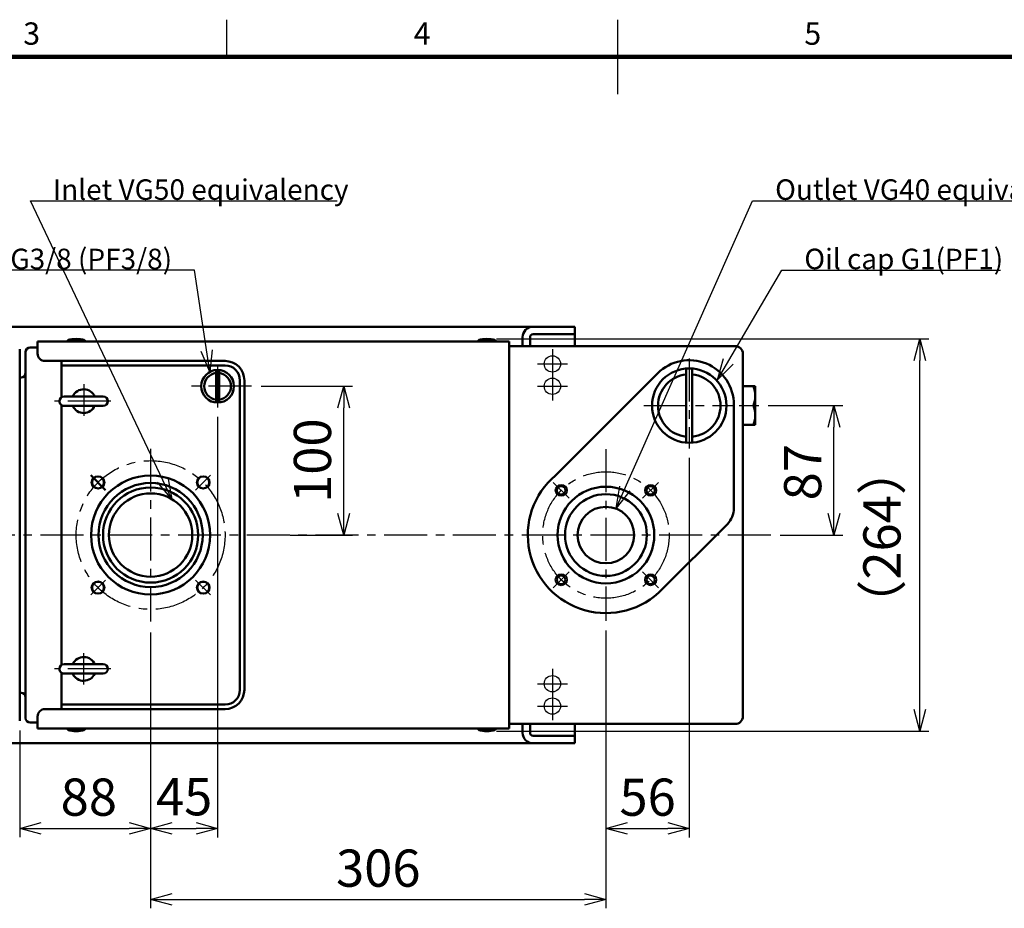
# Model space of a CAD drawing. Units: millimetres. Extents: x 0 to 2100, y 0 to 1485.
# Drawn here: x 648 to 1310, y 862 to 1460 of the extents above; entities that cross this region are included whole.
import ezdxf

# ---------------------------------------------------------------- set-up
doc = ezdxf.new("R2010")
doc.units = ezdxf.units.MM
doc.header["$LTSCALE"] = 0.909358
doc.linetypes.add('CENTER', pattern=[50.8, 31.75, -6.35, 6.35, -6.35])
for name, color, linetype in [('CENTER1', 7, 'Continuous'), ('CONSTRUCTION', 7, 'Continuous'), ('DIMENSION', 7, 'Continuous'), ('HIDDEN2', 7, 'Continuous'), ('PROFILE1', 7, 'Continuous'), ('PROFILE2', 7, 'Continuous')]:
    doc.layers.add(name, color=color, linetype=linetype)
doc.styles.get("Standard").update_dxf_attribs({"font": 'txt', "bigfont": 'extfont2'})
doc.dimstyles.get("Standard").update_dxf_attribs({"dimtxt": 2.5, "dimasz": 2.5, "dimexe": 1.25, "dimexo": 0.625, "dimtad": 1, "dimzin": 0, "dimdsep": 46, "dimtxsty": 'Standard', "dimcen": 2.5, "dimadec": 0, "dimazin": 0, "dimtfac": 0.75, "dimtmove": 0, "dimatfit": 3, "dimfxl": 1, "dimarcsym": 0})

# ---------------------------------------------------------------- blocks, each defined once
blk = doc.blocks.new('_OPEN30')
at = {"color": 0, "linetype": 'ByBlock', "lineweight": -2}
for p, q in [((-1, 0.267949), (0, 0)), ((0, 0), (-1, -0.267949)), ((0, 0), (-1, 0))]:
    blk.add_line(p, q, dxfattribs=at)
blk = doc.blocks.new('*D6')
at = {"layer": 'Defpoints', "color": 0}
for p in [(962.13, 1245.2), (1253.13, 1245.2), (962.13, 981.6)]:
    blk.add_point(p, dxfattribs=at)
at = {"layer": 'DIMENSION', "color": 0, "linetype": 'Continuous', "lineweight": 25}
for p, q in [((968.48, 1245.2), (1259.13, 1245.2)), ((1253.13, 996.1), (1253.13, 1230.7)), ((968.48, 981.6), (1259.13, 981.6))]:
    blk.add_line(p, q, dxfattribs=at)
at = {"layer": 'DIMENSION', "color": 0, "lineweight": 25, "xscale": 14.5, "yscale": 14.5, "zscale": 14.5}
for p, rotation in [((1253.13, 1245.2), 90), ((1253.13, 981.6), 270)]:
    blk.add_blockref('_OPEN30', p, dxfattribs=dict(at, rotation=rotation))
at = {"layer": 'DIMENSION', "color": 0, "lineweight": 50, "insert": (1230.87, 1111.83), "char_height": 25, "attachment_point": 5, "rotation": 90}
blk.add_mtext('（264）', dxfattribs=at)
blk = doc.blocks.new('*D7')
at = {"layer": 'Defpoints', "color": 0}
for p in [(1144.92, 1200.4), (1195.34, 1200.4), (1152.98, 1113.4)]:
    blk.add_point(p, dxfattribs=at)
at = {"layer": 'DIMENSION', "color": 0, "linetype": 'Continuous', "lineweight": 25}
for p, q in [((1151.27, 1200.4), (1201.34, 1200.4)), ((1195.34, 1127.9), (1195.34, 1185.9)), ((1159.33, 1113.4), (1201.34, 1113.4))]:
    blk.add_line(p, q, dxfattribs=at)
at = {"layer": 'DIMENSION', "color": 0, "lineweight": 25, "xscale": 14.5, "yscale": 14.5, "zscale": 14.5}
for p, rotation in [((1195.34, 1200.4), 90), ((1195.34, 1113.4), 270)]:
    blk.add_blockref('_OPEN30', p, dxfattribs=dict(at, rotation=rotation))
at = {"layer": 'DIMENSION', "color": 0, "lineweight": 50, "insert": (1177.58, 1155.63), "char_height": 25, "attachment_point": 5, "rotation": 90}
blk.add_mtext('87', dxfattribs=at)
blk = doc.blocks.new('*D9')
at = {"layer": 'Defpoints', "color": 0}
for p in [(1042.14, 1055.67), (736.14, 1047.89), (1042.14, 868.44)]:
    blk.add_point(p, dxfattribs=at)
at = {"layer": 'DIMENSION', "color": 0, "linetype": 'Continuous', "lineweight": 25}
for p, q in [((1042.14, 1049.32), (1042.14, 862.44)), ((736.14, 1041.54), (736.14, 862.44)), ((750.64, 868.44), (1027.64, 868.44))]:
    blk.add_line(p, q, dxfattribs=at)
at = {"layer": 'DIMENSION', "color": 0, "lineweight": 25, "xscale": 14.5, "yscale": 14.5, "zscale": 14.5, "rotation": 180}
blk.add_blockref('_OPEN30', (736.14, 868.44), dxfattribs=at)
at = {"layer": 'DIMENSION', "color": 0, "lineweight": 25, "xscale": 14.5, "yscale": 14.5, "zscale": 14.5}
blk.add_blockref('_OPEN30', (1042.14, 868.44), dxfattribs=at)
at = {"layer": 'DIMENSION', "color": 0, "lineweight": 50, "insert": (889.14, 886.21), "char_height": 25, "attachment_point": 5}
blk.add_mtext('306', dxfattribs=at)
blk = doc.blocks.new('*D10')
at = {"layer": 'Defpoints', "color": 0}
for p in [(1098.14, 1171.66), (1042.14, 1048.75), (1098.14, 916.16)]:
    blk.add_point(p, dxfattribs=at)
at = {"layer": 'DIMENSION', "color": 0, "linetype": 'Continuous', "lineweight": 25}
for p, q in [((1098.14, 1165.31), (1098.14, 910.16)), ((1042.14, 1042.4), (1042.14, 910.16)), ((1056.64, 916.16), (1083.64, 916.16))]:
    blk.add_line(p, q, dxfattribs=at)
at = {"layer": 'DIMENSION', "color": 0, "lineweight": 25, "xscale": 14.5, "yscale": 14.5, "zscale": 14.5, "rotation": 180}
blk.add_blockref('_OPEN30', (1042.14, 916.16), dxfattribs=at)
at = {"layer": 'DIMENSION', "color": 0, "lineweight": 25, "xscale": 14.5, "yscale": 14.5, "zscale": 14.5}
blk.add_blockref('_OPEN30', (1098.14, 916.16), dxfattribs=at)
at = {"layer": 'DIMENSION', "color": 0, "lineweight": 50, "insert": (1070.14, 933.92), "char_height": 25, "attachment_point": 5}
blk.add_mtext('56', dxfattribs=at)
blk = doc.blocks.new('*D11')
at = {"layer": 'Defpoints', "color": 0}
for p in [(781.14, 1199.2), (736.14, 1054.24), (781.14, 916.16)]:
    blk.add_point(p, dxfattribs=at)
at = {"layer": 'DIMENSION', "color": 0, "linetype": 'Continuous', "lineweight": 25}
for p, q in [((781.14, 1192.85), (781.14, 910.16)), ((736.14, 1047.89), (736.14, 910.16)), ((750.64, 916.16), (766.64, 916.16))]:
    blk.add_line(p, q, dxfattribs=at)
at = {"layer": 'DIMENSION', "color": 0, "lineweight": 25, "xscale": 14.5, "yscale": 14.5, "zscale": 14.5, "rotation": 180}
blk.add_blockref('_OPEN30', (736.14, 916.16), dxfattribs=at)
at = {"layer": 'DIMENSION', "color": 0, "lineweight": 25, "xscale": 14.5, "yscale": 14.5, "zscale": 14.5}
blk.add_blockref('_OPEN30', (781.14, 916.16), dxfattribs=at)
at = {"layer": 'DIMENSION', "color": 0, "lineweight": 50, "insert": (758.64, 934.2), "char_height": 25, "attachment_point": 5}
blk.add_mtext('45', dxfattribs=at)
blk = doc.blocks.new('*D12')
at = {"layer": 'Defpoints', "color": 0}
for p in [(736.14, 1054.24), (648.14, 988.4), (736.14, 916.2)]:
    blk.add_point(p, dxfattribs=at)
at = {"layer": 'DIMENSION', "color": 0, "linetype": 'Continuous', "lineweight": 25}
for p, q in [((736.14, 1047.89), (736.14, 910.2)), ((648.14, 982.05), (648.14, 910.2)), ((662.64, 916.2), (721.64, 916.2))]:
    blk.add_line(p, q, dxfattribs=at)
at = {"layer": 'DIMENSION', "color": 0, "lineweight": 25, "xscale": 14.5, "yscale": 14.5, "zscale": 14.5, "rotation": 180}
blk.add_blockref('_OPEN30', (648.14, 916.2), dxfattribs=at)
at = {"layer": 'DIMENSION', "color": 0, "lineweight": 25, "xscale": 14.5, "yscale": 14.5, "zscale": 14.5}
blk.add_blockref('_OPEN30', (736.14, 916.2), dxfattribs=at)
at = {"layer": 'DIMENSION', "color": 0, "lineweight": 50, "insert": (694.58, 933.96), "char_height": 25, "attachment_point": 5}
blk.add_mtext('88', dxfattribs=at)
blk = doc.blocks.new('*D30')
at = {"layer": 'Defpoints', "color": 0}
for p in [(804, 1213.4), (865.9, 1213.4), (823.54, 1113.4)]:
    blk.add_point(p, dxfattribs=at)
at = {"layer": 'DIMENSION', "color": 0, "linetype": 'Continuous', "lineweight": 25}
for p, q in [((810.35, 1213.4), (871.9, 1213.4)), ((865.9, 1127.9), (865.9, 1198.9)), ((829.89, 1113.4), (871.9, 1113.4))]:
    blk.add_line(p, q, dxfattribs=at)
at = {"layer": 'DIMENSION', "color": 0, "lineweight": 25, "xscale": 14.5, "yscale": 14.5, "zscale": 14.5}
for p, rotation in [((865.9, 1213.4), 90), ((865.9, 1113.4), 270)]:
    blk.add_blockref('_OPEN30', p, dxfattribs=dict(at, rotation=rotation))
at = {"layer": 'DIMENSION', "color": 0, "lineweight": 50, "insert": (848.14, 1163.4), "char_height": 25, "attachment_point": 5, "rotation": 90}
blk.add_mtext('100', dxfattribs=at)
blk = doc.blocks.new('JZB_0003')
at = {"layer": 'CENTER1', "color": 7, "linetype": 'CENTER', "lineweight": 25}
blk.add_line((0, 13), (13.28, 13), dxfattribs=at)
at = {"layer": 'PROFILE2', "color": 4, "linetype": 'Continuous', "lineweight": 50}
for p, q in [((2.5, 26), (9.63, 26)), ((9.63, 26), (10.78, 26)), ((10.78, 26), (10.78, 23.7)), ((10.78, 2.3), (10.78, 23.7)), ((9.63, 0), (2.5, 0)), ((10.78, 0), (9.63, 0)), ((10.78, 2.3), (10.78, 0))]:
    blk.add_line(p, q, dxfattribs=at)
for centre in [(-8.16, 19.5), (-8.16, 6.5)]:
    blk.add_arc(centre, 18.94, 339.92626, 20.07374, dxfattribs=at)
blk = doc.blocks.new('JZB_0004')
at = {"layer": 'HIDDEN2', "color": 7, "linetype": 'Continuous', "lineweight": 25}
for p, q in [((787.42, 1434.86), (787.42, 1459.85)), ((1049.89, 1459.85), (1049.89, 1409.86))]:
    blk.add_line(p, q, dxfattribs=at)
at = {"layer": 'HIDDEN2', "color": 7, "linetype": 'Continuous', "lineweight": 100}
blk.add_line((124.99, 1434.86), (2049.79, 1434.86), dxfattribs=at)
at = {"layer": 'HIDDEN2', "color": 7, "lineweight": 25, "char_height": 15, "attachment_point": 5}
for s, insert in [('\\A1;3', (656.18, 1450.52)), ('\\A1;4', (918.66, 1450.52)), ('\\A1;5', (1181.13, 1450.52))]:
    blk.add_mtext(s, dxfattribs=dict(at, insert=insert))

msp = doc.modelspace()

# ---------------------------------------------------------------- linework, layer by layer
at = {"layer": 'CENTER1', "color": 7, "linetype": 'CENTER', "lineweight": 25}
for p, q in [((1098.13769, 1232.01191), (1098.13769, 1171.65992)), ((781.13769, 1227.5958), (781.13769, 1199.1962)), ((691.13769, 1214.76965), (691.13769, 1193.57974)), ((804.00485, 1213.396), (761.93789, 1213.396)), ((709.36085, 1203.396), (671.60989, 1203.396)), ((1067.6231, 1200.396), (1128.02181, 1200.396)), ((736.13769, 1171.42665), (736.13769, 1055.36539)), ((1042.13769, 1171.12291), (1042.13769, 1055.66911)), ((766.39405, 1143.65237), (776.3166, 1153.57492)), ((1017.46637, 1138.06732), (1006.71314, 1148.82055)), ((1066.809, 1138.06732), (1077.56223, 1148.82055)), ((1152.97601, 1113.396), (304.88178, 1113.39603)), ((1017.46637, 1088.72469), (1006.71314, 1077.97145)), ((1066.809, 1088.72469), (1077.56223, 1077.97145)), ((705.88132, 1083.13964), (695.95877, 1073.21709)), ((766.39405, 1083.13964), (776.3166, 1073.21709)), ((691.13769, 1012.83103), (691.13769, 1033.9013)), ((709.40128, 1023.396), (671.4748, 1023.396))]:
    msp.add_line(p, q, dxfattribs=at)
for centre, radius in [((736.13769, 1113.396), 50), ((1042.13769, 1113.396), 42.5)]:
    msp.add_circle(centre, radius, dxfattribs=at)
at = {"layer": 'CONSTRUCTION', "color": 1, "linetype": 'Continuous', "lineweight": 25}
for p, q in [((1006.13769, 1238.34569), (1006.13769, 1218.91581)), ((996.07203, 1228.39602), (1016.36743, 1228.39602)), ((1006.13769, 1223.34569), (1006.13769, 1203.91581)), ((996.07203, 1213.39602), (1016.36743, 1213.39602)), ((1006.13769, 1023.34569), (1006.13769, 1003.91581)), ((996.07203, 1013.39602), (1016.36743, 1013.39602)), ((1006.13769, 1008.34569), (1006.13769, 988.91581)), ((996.07203, 998.39602), (1016.36743, 998.39602))]:
    msp.add_line(p, q, dxfattribs=at)
for centre in [(1006.13769, 1228.39602), (1006.13769, 1213.39602), (1006.13769, 1013.39602), (1006.13769, 998.39602)]:
    msp.add_circle(centre, 5.5, dxfattribs=at)
at = {"layer": 'PROFILE1', "color": 2, "linetype": 'Continuous', "lineweight": 25}
for p, q in [((1008.24042, 1153.48622), (1076.92448, 1222.17028)), ((1098.13769, 1200.396), (1098.31769, 1200.396))]:
    msp.add_line(p, q, dxfattribs=at)
for centre, radius in [((700.78235, 1148.75134), 4.5), ((771.49303, 1148.75134), 4.5), ((1012.08565, 1143.44804), 4), ((1072.18973, 1143.44804), 4), ((1012.08565, 1083.34396), 4), ((1072.18973, 1083.34396), 4), ((700.78235, 1078.04066), 4.5), ((771.49303, 1078.04066), 4.5)]:
    msp.add_circle(centre, radius, dxfattribs=at)
at = {"layer": 'PROFILE2', "color": 4, "linetype": 'Continuous', "lineweight": 50}
for p, q in [((451.13769, 1253.396), (1021.13769, 1253.396)), ((1021.13769, 1253.396), (1021.13769, 1240.396)), ((986.13769, 1240.396), (986.13769, 1246.396)), ((991.13769, 1240.396), (991.13769, 1246.396)), ((1021.13769, 1248.396), (993.13769, 1248.396)), ((648.1377, 988.396), (648.1377, 1238.396)), ((660.13769, 1239.396), (655.13769, 1239.396)), ((660.13769, 1243.396), (977.13769, 1243.396)), ((660.13769, 1243.396), (660.13769, 1235.396)), ((680.23769, 1243.89563), (680.23769, 1243.39563)), ((680.23769, 1243.89563), (692.03768, 1243.89563)), ((692.03768, 1243.89563), (692.03768, 1243.39563)), ((956.23769, 1243.89563), (968.03768, 1243.89563)), ((968.03768, 1243.89563), (968.03768, 1243.39563)), ((977.13769, 1243.396), (977.13769, 983.396)), ((1129.13769, 1240.396), (977.13769, 1240.396)), ((652.13769, 990.396), (652.13769, 1236.396)), ((1134.13769, 1235.396), (1134.13769, 991.396)), ((786.13769, 1230.396), (665.13769, 1230.396)), ((676.13769, 1230.396), (676.13769, 1205.94524)), ((786.13769, 1227.396), (676.13769, 1227.396)), ((780.13769, 1224.35019), (780.13769, 1202.44132)), ((782.13769, 1224.35019), (782.13769, 1202.44132)), ((1096.13769, 1225.31586), (1096.13769, 1175.47614)), ((1100.13769, 1225.31586), (1100.13769, 1175.47614)), ((649.13769, 1219.396), (648.13769, 1219.396)), ((1008.24042, 1153.48622), (1076.92448, 1222.17028)), ((796.13769, 1217.396), (796.13769, 1009.396)), ((799.13769, 1217.396), (799.13769, 1009.396)), ((677.98772, 1206.54575), (704.28771, 1206.54575)), ((676.13769, 1200.84627), (676.13769, 1025.94524)), ((677.98772, 1200.24576), (704.28771, 1200.24576)), ((1128.13769, 1200.95708), (1128.13769, 1131.37667)), ((705.88132, 1143.65237), (695.95877, 1153.57492)), ((1078.54147, 1075.56724), (1123.74429, 1120.77007)), ((677.98772, 1026.54575), (704.28771, 1026.54575)), ((676.13769, 1020.84627), (676.13769, 996.396)), ((677.98772, 1020.24576), (704.28771, 1020.24576)), ((649.13769, 1007.396), (648.13769, 1007.396)), ((786.13769, 999.396), (676.13769, 999.396)), ((786.13769, 996.396), (665.13769, 996.396)), ((660.13769, 987.396), (655.13769, 987.396)), ((660.13769, 983.396), (660.13769, 991.396)), ((1129.13769, 986.396), (977.13769, 986.396)), ((986.13769, 980.396), (986.13769, 986.396)), ((991.13769, 980.396), (991.13769, 986.396)), ((1021.13769, 986.396), (1021.13769, 973.396)), ((660.13769, 983.396), (977.13769, 983.396)), ((680.23769, 982.89637), (680.23769, 983.39637)), ((680.23769, 982.89637), (692.03768, 982.89637)), ((692.03768, 982.89637), (692.03768, 983.39637)), ((956.23769, 982.89637), (968.03768, 982.89637)), ((451.13769, 973.396), (1021.13769, 973.396)), ((1021.13769, 978.396), (993.13769, 978.396))]:
    msp.add_line(p, q, dxfattribs=at)
for centre, radius in [((781.13769, 1213.39576), 11), ((1098.13769, 1200.396), 25), ((736.13769, 1113.396), 40), ((700.78235, 1148.75134), 4), ((771.49303, 1148.75134), 4), ((736.13769, 1113.396), 35), ((736.13769, 1113.396), 32), ((1012.08565, 1143.44804), 2.9), ((1042.13769, 1113.396), 32.5), ((1072.18973, 1143.44804), 2.9), ((736.13769, 1113.396), 28), ((1042.13769, 1113.396), 27.5), ((1042.13769, 1113.396), 19), ((1012.08565, 1083.34396), 2.9), ((1072.18973, 1083.34396), 2.9), ((700.78235, 1078.04066), 4), ((771.49303, 1078.04066), 4)]:
    msp.add_circle(centre, radius, dxfattribs=at)
for centre, radius, start, end in [((993.13769, 1246.396), 7, 90, 180), ((993.13769, 1246.396), 2, 90, 180), ((655.13769, 1236.396), 3, 90, 180), ((1129.13769, 1235.396), 5, 0, 90), ((665.13769, 1235.396), 5, 180, 270), ((1098.13769, 1200.95708), 30, 0, 135), ((786.13769, 1217.396), 13, 0, 90), ((786.13769, 1217.396), 10, 0, 90), ((649.13769, 1222.396), 3, 270, 0), ((781.13769, 1213.39576), 9, 96.3793787, 263.620604), ((781.13769, 1213.39576), 9, 0, 83.62058533), ((1098.13769, 1200.396), 21, 95.46500761, 264.53497508), ((1098.13769, 1200.396), 21, 275.46504359, 84.53495641), ((691.13772, 1203.39576), 8, 20.98046966, 155.79186116), ((781.13769, 1213.39576), 9, 276.37941467, 0), ((677.98772, 1203.39576), 3.15, 89.99998201, 179.99996403), ((704.28771, 1203.39576), 3.15, 0, 89.99998201), ((677.98772, 1203.39576), 3.15, 179.99998133, 270.00001799), ((691.13772, 1203.39576), 8, 204.27868104, 337.54927407), ((704.28771, 1203.39576), 3.15, 270.00001799, 0), ((1042.13769, 1113.396), 52.5, 130.21534551, 316.09972266), ((1113.13769, 1131.37667), 15, 315, 0), ((677.98772, 1023.39576), 3.15, 89.99998201, 179.99996403), ((691.13772, 1023.39576), 8, 20.98046966, 155.79186116), ((704.28771, 1023.39576), 3.15, 0, 89.99998201), ((677.98772, 1023.39576), 3.15, 179.99998133, 270.00001799), ((691.13772, 1023.39576), 8, 204.27868104, 337.54927407), ((704.28771, 1023.39576), 3.15, 270.00001799, 0), ((649.13769, 1004.396), 3, 0, 90), ((786.13769, 1009.396), 13, 270, 0), ((786.13769, 1009.396), 10, 270, 0), ((665.13769, 991.396), 5, 90, 180), ((655.13769, 990.396), 3, 180, 270), ((1129.13769, 991.396), 5, 270, 0), ((993.13769, 980.396), 7, 180, 270), ((993.13769, 980.396), 2, 180, 270)]:
    msp.add_arc(centre, radius, start, end, dxfattribs=at)
for centre, major_axis, start_param, end_param in [((686.13766, 1243.89563), (-5.89998, 0.00406), 3.144626718, 6.286452242), ((962.13766, 1243.89563), (-5.89998, 0.00406), 3.144626718, 6.286452242), ((686.13766, 982.89637), (-5.89998, -0.00406), 6.279918373, 9.421743896), ((962.13766, 982.89637), (-5.89998, -0.00406), 6.279918373, 9.421743896)]:
    msp.add_ellipse(centre, major_axis=major_axis, ratio=0.22033254, start_param=start_param, end_param=end_param, dxfattribs=at)

# ---------------------------------------------------------------- block references
for name, p in [('JZB_0004', (0, 0)), ('JZB_0003', (1131.6377, 1187.396))]:
    msp.add_blockref(name, p)

# ---------------------------------------------------------------- texts
at = {"color": 7, "linetype": 'Continuous', "lineweight": 50, "char_height": 13.7931034, "line_spacing_factor": 0.974542}
for s, insert, attachment_point in [('\\fMS PGothic|b0|c128|p50;\\A1;Inlet VG50 equivalency', (670.47214, 1338.73248), 7), ('\\fMS PGothic|b0|c128|p50;\\A1;Outlet VG40 equivalency', (1155.8544, 1338.73248), 7), ('\\fMS PGothic|b0|c128|p50;\\A1;Gas ballast port G3/8 (PF3/8) ', (750.58021, 1292.10737), 9), ('\\fMS PGothic|b0|c128|p50;\\A1;Oil cap G1(PF1)', (1175.46774, 1292.10737), 7)]:
    msp.add_mtext(s, dxfattribs=dict(at, insert=insert, attachment_point=attachment_point))

# ---------------------------------------------------------------- dimensions: what is measured, and where the dimension line sits
at = {"layer": 'DIMENSION', "color": 7, "linetype": 'Continuous', "lineweight": 50}
dim = msp.add_linear_dim(base=(1253.13301, 1245.19559), p1=(962.13446, 981.59641), p2=(962.13446, 1245.19559), angle=90, text='（<>', dimstyle='Standard', override={"dimtxt": 25, "dimasz": 14.5, "dimexe": 6, "dimexo": 6.35, "dimgap": 5, "dimdec": 0, "dimlfac": 1.001521, "dimpost": '<>）', "dimblk": 'OPEN30', "dimclrd": 0, "dimclre": 0, "dimclrt": 0, "dimtp": 0, "dimtm": 0, "dimlwd": 25, "dimlwe": 25}, dxfattribs=at)
dim.commit()
dim.dimension.update_dxf_attribs({"geometry": '*D6', "text_midpoint": (1253.13301, 1111.82553), "dimtype": 160})
for base, p1, p2, picture, middle in [((865.90203, 1213.396), (823.53623, 1113.396), (804.00485, 1213.396), '*D30', (865.90203, 1163.396)), ((1195.34181, 1200.396), (1152.97601, 1113.396), (1144.91769, 1200.396), '*D7', (1195.34181, 1155.63261))]:
    dim = msp.add_linear_dim(base=base, p1=p1, p2=p2, angle=90, dimstyle='Standard', override={"dimtxt": 25, "dimasz": 14.5, "dimexe": 6, "dimexo": 6.35, "dimgap": 5, "dimdec": 0, "dimblk": 'OPEN30', "dimclrd": 0, "dimclre": 0, "dimclrt": 0, "dimtp": 0, "dimtm": 0, "dimlwd": 25, "dimlwe": 25}, dxfattribs=at)
    dim.commit()
    dim.dimension.update_dxf_attribs({"geometry": picture, "text_midpoint": middle, "dimtype": 160})
for base, p1, p2, picture, middle in [((781.13769, 916.16104), (736.13769, 1054.2354), (781.13769, 1199.1962), '*D11', (758.63769, 916.16104)), ((1098.13769, 916.16104), (1042.13769, 1048.75204), (1098.13769, 1171.65992), '*D10', (1070.13769, 916.16104)), ((736.13769, 916.19809), (648.1377, 988.396), (736.13769, 1054.2354), '*D12', (694.58219, 916.19809)), ((1042.13769, 868.44271), (736.13769, 1047.8854), (1042.13769, 1055.66911), '*D9', (889.13769, 868.44271))]:
    dim = msp.add_linear_dim(base=base, p1=p1, p2=p2, dimstyle='Standard', override={"dimtxt": 25, "dimasz": 14.5, "dimexe": 6, "dimexo": 6.35, "dimgap": 5, "dimdec": 0, "dimblk": 'OPEN30', "dimclrd": 0, "dimclre": 0, "dimclrt": 0, "dimtp": 0, "dimtm": 0, "dimlwd": 25, "dimlwe": 25}, dxfattribs=at)
    dim.commit()
    dim.dimension.update_dxf_attribs({"geometry": picture, "text_midpoint": middle, "dimtype": 160})

# ---------------------------------------------------------------- leaders
at = {"color": 7, "linetype": 'Continuous', "lineweight": 25, "annotation_type": 0, "has_hookline": 1}
for points, hookline_direction, text_width in [([(750.42059, 1137.47918), (655.34714, 1338.10748), (669.84714, 1338.10748)], 0, 191.07586), ([(1048.96378, 1131.48939), (1140.7294, 1338.10748), (1155.2294, 1338.10748)], 0, 206.89655), ([(775.93479, 1223.08751), (765.70521, 1291.48237), (751.20521, 1291.48237)], 1, 252.22069), ([(1117.16014, 1217.75006), (1160.34274, 1291.48237), (1174.84274, 1291.48237)], 0, 131.76552)]:
    msp.add_leader(points, dimstyle='Standard', override={"dimtxt": 13.793103, "dimasz": 14.5, "dimldrblk": 'OPEN30'}, dxfattribs=dict(at, hookline_direction=hookline_direction, text_width=text_width))

doc.saveas('drawing.dxf')
